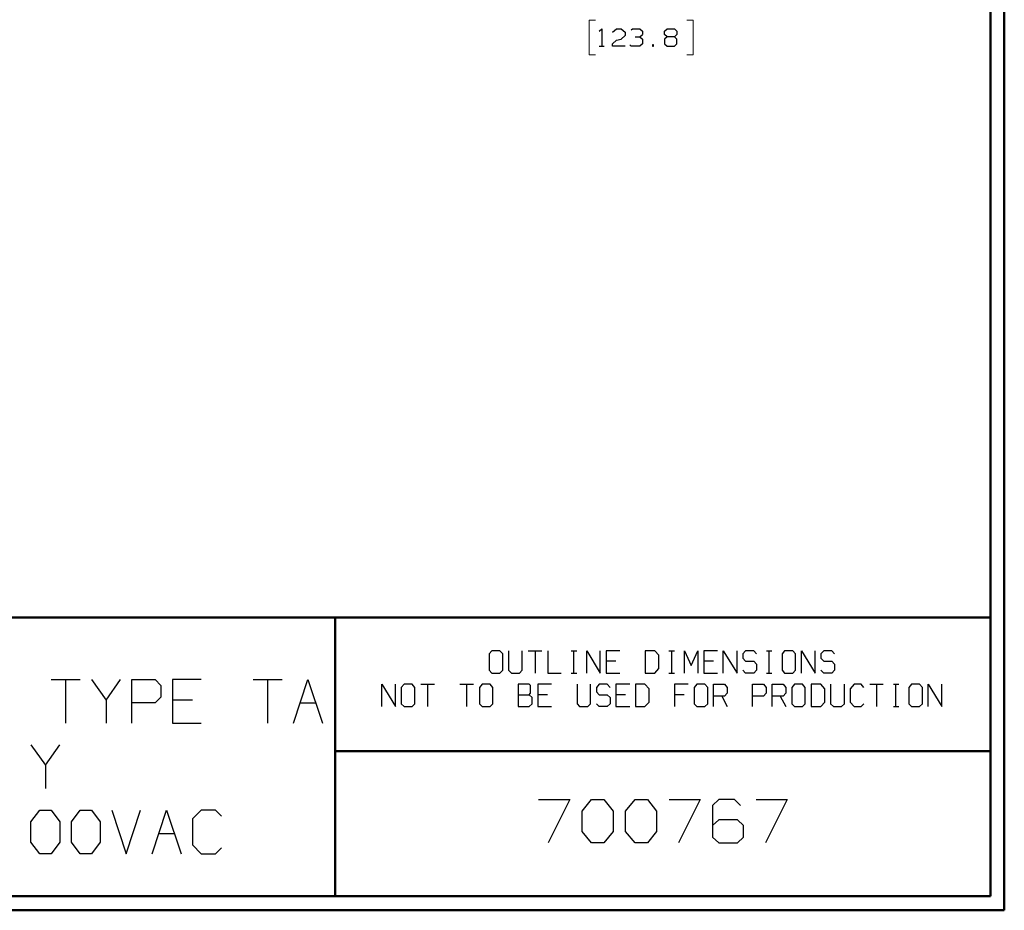
# Model space of a CAD drawing. Units: inches. Extents: x -3.57 to 3.55, y -2.65 to 2.88.
# Drawn here: x 0.86 to 3.55, y -2.65 to -0.21 of the extents above; entities that cross this region are included whole.
import ezdxf

# ---------------------------------------------------------------- set-up
doc = ezdxf.new("R2010")
doc.units = ezdxf.units.IN
doc.header["$MEASUREMENT"] = 0
doc.layers.add('Layer 1', color=7, linetype='Continuous')

msp = doc.modelspace()

# ---------------------------------------------------------------- linework, layer by layer
at = {"layer": 'Layer 1', "lineweight": 50}
for points in [[(3.5521, 2.7597), (3.5521, 2.7597), (3.5521, -2.6458), (3.5521, -2.6458)], [(3.5146, 2.7215), (3.5146, 2.7215), (3.5146, -2.6076), (3.5146, -2.6076)], [(3.5146, -1.8465), (3.5146, -1.8465), (-3.5285, -1.8465), (-3.5285, -1.8465)], [(1.725, -2.6076), (1.725, -2.6076), (1.725, -1.8465), (1.725, -1.8465)], [(1.725, -2.2111), (1.725, -2.2111), (3.5146, -2.2111), (3.5146, -2.2111)], [(3.5146, -2.6076), (3.5146, -2.6076), (-3.5285, -2.6076), (-3.5285, -2.6076)], [(3.5521, -2.6458), (3.5521, -2.6458), (-3.5667, -2.6458), (-3.5667, -2.6458)]]:
    msp.add_open_spline(points, degree=3, dxfattribs=at)
at = {"layer": 'Layer 1', "lineweight": 13}
for points in [[(2.4354, -0.216), (2.4354, -0.216), (2.4188, -0.216), (2.4188, -0.216)], [(2.4188, -0.216), (2.4188, -0.216), (2.4188, -0.3104), (2.4188, -0.3104)], [(2.6854, -0.216), (2.6854, -0.216), (2.7028, -0.216), (2.7028, -0.216)], [(2.7028, -0.216), (2.7028, -0.216), (2.7028, -0.3104), (2.7028, -0.3104)], [(2.4188, -0.3104), (2.4188, -0.3104), (2.4354, -0.3104), (2.4354, -0.3104)], [(2.7028, -0.3104), (2.7028, -0.3104), (2.6854, -0.3104), (2.6854, -0.3104)]]:
    msp.add_open_spline(points, degree=3, dxfattribs=at)
at = {"layer": 'Layer 1', "lineweight": 25}
for points in [[(2.4458, -0.2458), (2.4458, -0.2458), (2.4528, -0.2396), (2.4528, -0.2396)], [(2.4528, -0.2396), (2.4528, -0.2396), (2.4528, -0.2868), (2.4528, -0.2868)], [(2.4826, -0.2486), (2.4826, -0.2486), (2.4931, -0.2396), (2.4931, -0.2396)], [(2.4931, -0.2396), (2.4931, -0.2396), (2.5063, -0.2396), (2.5063, -0.2396)], [(2.5063, -0.2396), (2.5063, -0.2396), (2.5167, -0.2486), (2.5167, -0.2486)], [(2.5333, -0.2424), (2.5333, -0.2424), (2.5368, -0.2396), (2.5368, -0.2396)], [(2.5368, -0.2396), (2.5368, -0.2396), (2.5569, -0.2396), (2.5569, -0.2396)], [(2.5569, -0.2396), (2.5569, -0.2396), (2.5639, -0.2458), (2.5639, -0.2458)], [(2.6243, -0.2458), (2.6243, -0.2458), (2.6313, -0.2396), (2.6313, -0.2396)], [(2.6313, -0.2396), (2.6313, -0.2396), (2.6514, -0.2396), (2.6514, -0.2396)], [(2.6514, -0.2396), (2.6514, -0.2396), (2.6583, -0.2458), (2.6583, -0.2458)], [(2.4931, -0.2708), (2.4931, -0.2708), (2.5063, -0.2681), (2.5063, -0.2681)], [(2.5167, -0.2583), (2.5167, -0.2583), (2.5063, -0.2681), (2.5063, -0.2681)], [(2.5167, -0.2486), (2.5167, -0.2486), (2.5167, -0.2583), (2.5167, -0.2583)], [(2.5438, -0.2618), (2.5438, -0.2618), (2.5569, -0.2618), (2.5569, -0.2618)], [(2.5569, -0.2618), (2.5569, -0.2618), (2.5639, -0.2549), (2.5639, -0.2549)], [(2.5569, -0.2618), (2.5569, -0.2618), (2.5639, -0.2681), (2.5639, -0.2681)], [(2.5639, -0.2458), (2.5639, -0.2458), (2.5639, -0.2549), (2.5639, -0.2549)], [(2.5639, -0.2681), (2.5639, -0.2681), (2.5639, -0.2806), (2.5639, -0.2806)], [(2.6243, -0.2549), (2.6243, -0.2549), (2.6243, -0.2458), (2.6243, -0.2458)], [(2.6313, -0.2618), (2.6313, -0.2618), (2.6243, -0.2549), (2.6243, -0.2549)], [(2.6313, -0.2618), (2.6313, -0.2618), (2.6243, -0.2681), (2.6243, -0.2681)], [(2.6243, -0.2681), (2.6243, -0.2681), (2.6243, -0.2806), (2.6243, -0.2806)], [(2.6514, -0.2618), (2.6514, -0.2618), (2.6313, -0.2618), (2.6313, -0.2618)], [(2.6583, -0.2549), (2.6583, -0.2549), (2.6514, -0.2618), (2.6514, -0.2618)], [(2.6583, -0.2681), (2.6583, -0.2681), (2.6514, -0.2618), (2.6514, -0.2618)], [(2.6583, -0.2458), (2.6583, -0.2458), (2.6583, -0.2549), (2.6583, -0.2549)], [(2.6583, -0.2806), (2.6583, -0.2806), (2.6583, -0.2681), (2.6583, -0.2681)], [(2.4458, -0.2868), (2.4458, -0.2868), (2.4597, -0.2868), (2.4597, -0.2868)], [(2.4826, -0.2806), (2.4826, -0.2806), (2.4931, -0.2708), (2.4931, -0.2708)], [(2.4826, -0.2868), (2.4826, -0.2868), (2.4826, -0.2806), (2.4826, -0.2806)], [(2.5167, -0.2868), (2.5167, -0.2868), (2.4826, -0.2868), (2.4826, -0.2868)], [(2.5333, -0.2868), (2.5333, -0.2868), (2.5299, -0.2833), (2.5299, -0.2833)], [(2.5569, -0.2868), (2.5569, -0.2868), (2.5333, -0.2868), (2.5333, -0.2868)], [(2.5639, -0.2806), (2.5639, -0.2806), (2.5569, -0.2868), (2.5569, -0.2868)], [(2.5944, -0.2833), (2.5944, -0.2833), (2.591, -0.2833), (2.591, -0.2833)], [(2.591, -0.2833), (2.591, -0.2833), (2.591, -0.2868), (2.591, -0.2868)], [(2.591, -0.2868), (2.591, -0.2868), (2.5944, -0.2868), (2.5944, -0.2868)], [(2.5944, -0.2868), (2.5944, -0.2868), (2.5944, -0.2833), (2.5944, -0.2833)], [(2.6243, -0.2806), (2.6243, -0.2806), (2.6313, -0.2868), (2.6313, -0.2868)], [(2.6313, -0.2868), (2.6313, -0.2868), (2.6514, -0.2868), (2.6514, -0.2868)], [(2.6514, -0.2868), (2.6514, -0.2868), (2.6583, -0.2806), (2.6583, -0.2806)], [(2.1528, -1.9375), (2.1528, -1.9375), (2.1451, -1.9458), (2.1451, -1.9458)], [(2.1451, -1.9458), (2.1451, -1.9458), (2.1451, -1.9903), (2.1451, -1.9903)], [(2.175, -1.9375), (2.175, -1.9375), (2.1528, -1.9375), (2.1528, -1.9375)], [(2.1826, -1.9458), (2.1826, -1.9458), (2.175, -1.9375), (2.175, -1.9375)], [(2.1826, -1.9903), (2.1826, -1.9903), (2.1826, -1.9458), (2.1826, -1.9458)], [(2.1986, -1.9375), (2.1986, -1.9375), (2.1986, -1.9903), (2.1986, -1.9903)], [(2.2354, -1.9903), (2.2354, -1.9903), (2.2354, -1.9375), (2.2354, -1.9375)], [(2.2521, -1.9375), (2.2521, -1.9375), (2.2889, -1.9375), (2.2889, -1.9375)], [(2.2708, -1.9375), (2.2708, -1.9375), (2.2708, -1.9986), (2.2708, -1.9986)], [(2.3056, -1.9375), (2.3056, -1.9375), (2.3056, -1.9986), (2.3056, -1.9986)], [(2.3694, -1.9375), (2.3694, -1.9375), (2.3847, -1.9375), (2.3847, -1.9375)], [(2.3771, -1.9986), (2.3771, -1.9986), (2.3771, -1.9375), (2.3771, -1.9375)], [(2.4118, -1.9986), (2.4118, -1.9986), (2.4118, -1.9375), (2.4118, -1.9375)], [(2.4118, -1.9375), (2.4118, -1.9375), (2.4486, -1.9986), (2.4486, -1.9986)], [(2.4486, -1.9986), (2.4486, -1.9986), (2.4486, -1.9375), (2.4486, -1.9375)], [(2.5021, -1.9375), (2.5021, -1.9375), (2.4653, -1.9375), (2.4653, -1.9375)], [(2.4653, -1.9375), (2.4653, -1.9375), (2.4653, -1.9986), (2.4653, -1.9986)], [(2.5979, -1.9375), (2.5979, -1.9375), (2.5715, -1.9375), (2.5715, -1.9375)], [(2.5715, -1.9375), (2.5715, -1.9375), (2.5715, -1.9986), (2.5715, -1.9986)], [(2.609, -1.9493), (2.609, -1.9493), (2.5979, -1.9375), (2.5979, -1.9375)], [(2.609, -1.9861), (2.609, -1.9861), (2.609, -1.9493), (2.609, -1.9493)], [(2.6361, -1.9375), (2.6361, -1.9375), (2.6514, -1.9375), (2.6514, -1.9375)], [(2.6438, -1.9986), (2.6438, -1.9986), (2.6438, -1.9375), (2.6438, -1.9375)], [(2.6785, -1.9986), (2.6785, -1.9986), (2.6785, -1.9375), (2.6785, -1.9375)], [(2.6785, -1.9375), (2.6785, -1.9375), (2.6972, -1.9778), (2.6972, -1.9778)], [(2.6972, -1.9778), (2.6972, -1.9778), (2.7153, -1.9375), (2.7153, -1.9375)], [(2.7153, -1.9375), (2.7153, -1.9375), (2.7153, -1.9986), (2.7153, -1.9986)], [(2.7688, -1.9375), (2.7688, -1.9375), (2.7319, -1.9375), (2.7319, -1.9375)], [(2.7319, -1.9375), (2.7319, -1.9375), (2.7319, -1.9986), (2.7319, -1.9986)], [(2.7847, -1.9986), (2.7847, -1.9986), (2.7847, -1.9375), (2.7847, -1.9375)], [(2.7847, -1.9375), (2.7847, -1.9375), (2.8222, -1.9986), (2.8222, -1.9986)], [(2.8222, -1.9986), (2.8222, -1.9986), (2.8222, -1.9375), (2.8222, -1.9375)], [(2.8458, -1.9375), (2.8458, -1.9375), (2.8382, -1.9458), (2.8382, -1.9458)], [(2.8382, -1.9458), (2.8382, -1.9458), (2.8382, -1.9576), (2.8382, -1.9576)], [(2.8382, -1.9576), (2.8382, -1.9576), (2.8458, -1.966), (2.8458, -1.966)], [(2.8681, -1.9375), (2.8681, -1.9375), (2.8458, -1.9375), (2.8458, -1.9375)], [(2.875, -1.9458), (2.875, -1.9458), (2.8681, -1.9375), (2.8681, -1.9375)], [(2.9028, -1.9375), (2.9028, -1.9375), (2.9174, -1.9375), (2.9174, -1.9375)], [(2.9097, -1.9986), (2.9097, -1.9986), (2.9097, -1.9375), (2.9097, -1.9375)], [(2.9521, -1.9375), (2.9521, -1.9375), (2.9451, -1.9458), (2.9451, -1.9458)], [(2.9451, -1.9458), (2.9451, -1.9458), (2.9451, -1.9903), (2.9451, -1.9903)], [(2.9743, -1.9375), (2.9743, -1.9375), (2.9521, -1.9375), (2.9521, -1.9375)], [(2.9819, -1.9458), (2.9819, -1.9458), (2.9743, -1.9375), (2.9743, -1.9375)], [(2.9819, -1.9903), (2.9819, -1.9903), (2.9819, -1.9458), (2.9819, -1.9458)], [(2.9979, -1.9986), (2.9979, -1.9986), (2.9979, -1.9375), (2.9979, -1.9375)], [(2.9979, -1.9375), (2.9979, -1.9375), (3.0354, -1.9986), (3.0354, -1.9986)], [(3.0354, -1.9986), (3.0354, -1.9986), (3.0354, -1.9375), (3.0354, -1.9375)], [(3.059, -1.9375), (3.059, -1.9375), (3.0514, -1.9458), (3.0514, -1.9458)], [(3.0514, -1.9458), (3.0514, -1.9458), (3.0514, -1.9576), (3.0514, -1.9576)], [(3.0514, -1.9576), (3.0514, -1.9576), (3.059, -1.966), (3.059, -1.966)], [(3.0813, -1.9375), (3.0813, -1.9375), (3.059, -1.9375), (3.059, -1.9375)], [(3.0882, -1.9458), (3.0882, -1.9458), (3.0813, -1.9375), (3.0813, -1.9375)], [(2.491, -1.966), (2.491, -1.966), (2.4653, -1.966), (2.4653, -1.966)], [(2.5979, -1.9986), (2.5979, -1.9986), (2.609, -1.9861), (2.609, -1.9861)], [(2.7576, -1.966), (2.7576, -1.966), (2.7319, -1.966), (2.7319, -1.966)], [(2.8458, -1.966), (2.8458, -1.966), (2.8681, -1.966), (2.8681, -1.966)], [(2.8681, -1.966), (2.8681, -1.966), (2.875, -1.9743), (2.875, -1.9743)], [(2.875, -1.9743), (2.875, -1.9743), (2.875, -1.9903), (2.875, -1.9903)], [(3.059, -1.966), (3.059, -1.966), (3.0813, -1.966), (3.0813, -1.966)], [(3.0813, -1.966), (3.0813, -1.966), (3.0882, -1.9743), (3.0882, -1.9743)], [(3.0882, -1.9743), (3.0882, -1.9743), (3.0882, -1.9903), (3.0882, -1.9903)], [(0.9493, -2.016), (0.9493, -2.016), (1.0285, -2.016), (1.0285, -2.016)], [(0.9889, -2.016), (0.9889, -2.016), (0.9889, -2.1354), (0.9889, -2.1354)], [(1.0597, -2.016), (1.0597, -2.016), (1.0993, -2.0722), (1.0993, -2.0722)], [(1.0993, -2.0722), (1.0993, -2.0722), (1.1389, -2.016), (1.1389, -2.016)], [(1.1701, -2.1354), (1.1701, -2.1354), (1.1701, -2.016), (1.1701, -2.016)], [(1.1701, -2.016), (1.1701, -2.016), (1.2333, -2.016), (1.2333, -2.016)], [(1.2333, -2.016), (1.2333, -2.016), (1.2486, -2.0326), (1.2486, -2.0326)], [(1.359, -2.016), (1.359, -2.016), (1.2806, -2.016), (1.2806, -2.016)], [(1.2806, -2.016), (1.2806, -2.016), (1.2806, -2.1354), (1.2806, -2.1354)], [(1.5014, -2.016), (1.5014, -2.016), (1.5799, -2.016), (1.5799, -2.016)], [(1.5403, -2.016), (1.5403, -2.016), (1.5403, -2.1354), (1.5403, -2.1354)], [(1.6111, -2.1354), (1.6111, -2.1354), (1.6507, -2.016), (1.6507, -2.016)], [(1.6507, -2.016), (1.6507, -2.016), (1.6903, -2.1354), (1.6903, -2.1354)], [(2.1451, -1.9903), (2.1451, -1.9903), (2.1528, -1.9986), (2.1528, -1.9986)], [(2.1528, -1.9986), (2.1528, -1.9986), (2.175, -1.9986), (2.175, -1.9986)], [(2.175, -1.9986), (2.175, -1.9986), (2.1826, -1.9903), (2.1826, -1.9903)], [(2.1986, -1.9903), (2.1986, -1.9903), (2.2063, -1.9986), (2.2063, -1.9986)], [(2.2063, -1.9986), (2.2063, -1.9986), (2.2285, -1.9986), (2.2285, -1.9986)], [(2.2285, -1.9986), (2.2285, -1.9986), (2.2354, -1.9903), (2.2354, -1.9903)], [(2.3056, -1.9986), (2.3056, -1.9986), (2.3424, -1.9986), (2.3424, -1.9986)], [(2.3694, -1.9986), (2.3694, -1.9986), (2.3847, -1.9986), (2.3847, -1.9986)], [(2.4653, -1.9986), (2.4653, -1.9986), (2.5021, -1.9986), (2.5021, -1.9986)], [(2.5715, -1.9986), (2.5715, -1.9986), (2.5979, -1.9986), (2.5979, -1.9986)], [(2.6361, -1.9986), (2.6361, -1.9986), (2.6514, -1.9986), (2.6514, -1.9986)], [(2.7319, -1.9986), (2.7319, -1.9986), (2.7688, -1.9986), (2.7688, -1.9986)], [(2.8458, -1.9986), (2.8458, -1.9986), (2.8382, -1.9903), (2.8382, -1.9903)], [(2.8681, -1.9986), (2.8681, -1.9986), (2.8458, -1.9986), (2.8458, -1.9986)], [(2.875, -1.9903), (2.875, -1.9903), (2.8681, -1.9986), (2.8681, -1.9986)], [(2.9028, -1.9986), (2.9028, -1.9986), (2.9174, -1.9986), (2.9174, -1.9986)], [(2.9451, -1.9903), (2.9451, -1.9903), (2.9521, -1.9986), (2.9521, -1.9986)], [(2.9521, -1.9986), (2.9521, -1.9986), (2.9743, -1.9986), (2.9743, -1.9986)], [(2.9743, -1.9986), (2.9743, -1.9986), (2.9819, -1.9903), (2.9819, -1.9903)], [(3.059, -1.9986), (3.059, -1.9986), (3.0514, -1.9903), (3.0514, -1.9903)], [(3.0813, -1.9986), (3.0813, -1.9986), (3.059, -1.9986), (3.059, -1.9986)], [(3.0882, -1.9903), (3.0882, -1.9903), (3.0813, -1.9986), (3.0813, -1.9986)], [(1.2486, -2.0326), (1.2486, -2.0326), (1.2486, -2.0639), (1.2486, -2.0639)], [(1.8521, -2.0896), (1.8521, -2.0896), (1.8521, -2.0285), (1.8521, -2.0285)], [(1.8521, -2.0285), (1.8521, -2.0285), (1.8896, -2.0896), (1.8896, -2.0896)], [(1.8896, -2.0896), (1.8896, -2.0896), (1.8896, -2.0285), (1.8896, -2.0285)], [(1.9132, -2.0285), (1.9132, -2.0285), (1.9056, -2.0375), (1.9056, -2.0375)], [(1.9056, -2.0375), (1.9056, -2.0375), (1.9056, -2.0819), (1.9056, -2.0819)], [(1.9354, -2.0285), (1.9354, -2.0285), (1.9132, -2.0285), (1.9132, -2.0285)], [(1.9424, -2.0375), (1.9424, -2.0375), (1.9354, -2.0285), (1.9354, -2.0285)], [(1.9424, -2.0819), (1.9424, -2.0819), (1.9424, -2.0375), (1.9424, -2.0375)], [(1.959, -2.0285), (1.959, -2.0285), (1.9958, -2.0285), (1.9958, -2.0285)], [(1.9771, -2.0285), (1.9771, -2.0285), (1.9771, -2.0896), (1.9771, -2.0896)], [(2.0653, -2.0285), (2.0653, -2.0285), (2.1028, -2.0285), (2.1028, -2.0285)], [(2.084, -2.0285), (2.084, -2.0285), (2.084, -2.0896), (2.084, -2.0896)], [(2.1264, -2.0285), (2.1264, -2.0285), (2.1188, -2.0375), (2.1188, -2.0375)], [(2.1188, -2.0375), (2.1188, -2.0375), (2.1188, -2.0819), (2.1188, -2.0819)], [(2.1486, -2.0285), (2.1486, -2.0285), (2.1264, -2.0285), (2.1264, -2.0285)], [(2.1556, -2.0375), (2.1556, -2.0375), (2.1486, -2.0285), (2.1486, -2.0285)], [(2.1556, -2.0819), (2.1556, -2.0819), (2.1556, -2.0375), (2.1556, -2.0375)], [(2.2549, -2.0285), (2.2549, -2.0285), (2.225, -2.0285), (2.225, -2.0285)], [(2.225, -2.0285), (2.225, -2.0285), (2.225, -2.0896), (2.225, -2.0896)], [(2.2583, -2.0326), (2.2583, -2.0326), (2.2549, -2.0285), (2.2549, -2.0285)], [(2.2583, -2.0535), (2.2583, -2.0535), (2.2583, -2.0326), (2.2583, -2.0326)], [(2.316, -2.0285), (2.316, -2.0285), (2.2785, -2.0285), (2.2785, -2.0285)], [(2.2785, -2.0285), (2.2785, -2.0285), (2.2785, -2.0896), (2.2785, -2.0896)], [(2.3854, -2.0285), (2.3854, -2.0285), (2.3854, -2.0819), (2.3854, -2.0819)], [(2.4222, -2.0819), (2.4222, -2.0819), (2.4222, -2.0285), (2.4222, -2.0285)], [(2.4458, -2.0285), (2.4458, -2.0285), (2.4382, -2.0375), (2.4382, -2.0375)], [(2.4382, -2.0375), (2.4382, -2.0375), (2.4382, -2.0493), (2.4382, -2.0493)], [(2.4681, -2.0285), (2.4681, -2.0285), (2.4458, -2.0285), (2.4458, -2.0285)], [(2.4757, -2.0375), (2.4757, -2.0375), (2.4681, -2.0285), (2.4681, -2.0285)], [(2.5292, -2.0285), (2.5292, -2.0285), (2.4917, -2.0285), (2.4917, -2.0285)], [(2.4917, -2.0285), (2.4917, -2.0285), (2.4917, -2.0896), (2.4917, -2.0896)], [(2.5708, -2.0285), (2.5708, -2.0285), (2.5451, -2.0285), (2.5451, -2.0285)], [(2.5451, -2.0285), (2.5451, -2.0285), (2.5451, -2.0896), (2.5451, -2.0896)], [(2.5819, -2.041), (2.5819, -2.041), (2.5708, -2.0285), (2.5708, -2.0285)], [(2.5819, -2.0778), (2.5819, -2.0778), (2.5819, -2.041), (2.5819, -2.041)], [(2.6889, -2.0285), (2.6889, -2.0285), (2.6514, -2.0285), (2.6514, -2.0285)], [(2.6514, -2.0285), (2.6514, -2.0285), (2.6514, -2.0896), (2.6514, -2.0896)], [(2.7125, -2.0285), (2.7125, -2.0285), (2.7049, -2.0375), (2.7049, -2.0375)], [(2.7049, -2.0375), (2.7049, -2.0375), (2.7049, -2.0819), (2.7049, -2.0819)], [(2.7347, -2.0285), (2.7347, -2.0285), (2.7125, -2.0285), (2.7125, -2.0285)], [(2.7424, -2.0375), (2.7424, -2.0375), (2.7347, -2.0285), (2.7347, -2.0285)], [(2.7424, -2.0819), (2.7424, -2.0819), (2.7424, -2.0375), (2.7424, -2.0375)], [(2.7583, -2.0896), (2.7583, -2.0896), (2.7583, -2.0285), (2.7583, -2.0285)], [(2.7583, -2.0285), (2.7583, -2.0285), (2.7882, -2.0285), (2.7882, -2.0285)], [(2.7882, -2.0285), (2.7882, -2.0285), (2.7951, -2.0375), (2.7951, -2.0375)], [(2.7951, -2.0375), (2.7951, -2.0375), (2.7951, -2.0535), (2.7951, -2.0535)], [(2.8646, -2.0896), (2.8646, -2.0896), (2.8646, -2.0285), (2.8646, -2.0285)], [(2.8646, -2.0285), (2.8646, -2.0285), (2.8944, -2.0285), (2.8944, -2.0285)], [(2.8944, -2.0285), (2.8944, -2.0285), (2.9021, -2.0375), (2.9021, -2.0375)], [(2.9021, -2.0375), (2.9021, -2.0375), (2.9021, -2.0535), (2.9021, -2.0535)], [(2.9181, -2.0896), (2.9181, -2.0896), (2.9181, -2.0285), (2.9181, -2.0285)], [(2.9181, -2.0285), (2.9181, -2.0285), (2.9479, -2.0285), (2.9479, -2.0285)], [(2.9479, -2.0285), (2.9479, -2.0285), (2.9556, -2.0375), (2.9556, -2.0375)], [(2.9556, -2.0375), (2.9556, -2.0375), (2.9556, -2.0535), (2.9556, -2.0535)], [(2.9792, -2.0285), (2.9792, -2.0285), (2.9715, -2.0375), (2.9715, -2.0375)], [(2.9715, -2.0375), (2.9715, -2.0375), (2.9715, -2.0819), (2.9715, -2.0819)], [(3.0014, -2.0285), (3.0014, -2.0285), (2.9792, -2.0285), (2.9792, -2.0285)], [(3.0083, -2.0375), (3.0083, -2.0375), (3.0014, -2.0285), (3.0014, -2.0285)], [(3.0083, -2.0819), (3.0083, -2.0819), (3.0083, -2.0375), (3.0083, -2.0375)], [(3.0507, -2.0285), (3.0507, -2.0285), (3.025, -2.0285), (3.025, -2.0285)], [(3.025, -2.0285), (3.025, -2.0285), (3.025, -2.0896), (3.025, -2.0896)], [(3.0618, -2.041), (3.0618, -2.041), (3.0507, -2.0285), (3.0507, -2.0285)], [(3.0618, -2.0778), (3.0618, -2.0778), (3.0618, -2.041), (3.0618, -2.041)], [(3.0778, -2.0285), (3.0778, -2.0285), (3.0778, -2.0819), (3.0778, -2.0819)], [(3.1153, -2.0819), (3.1153, -2.0819), (3.1153, -2.0285), (3.1153, -2.0285)], [(3.1424, -2.0285), (3.1424, -2.0285), (3.1313, -2.041), (3.1313, -2.041)], [(3.1313, -2.041), (3.1313, -2.041), (3.1313, -2.0778), (3.1313, -2.0778)], [(3.1611, -2.0285), (3.1611, -2.0285), (3.1424, -2.0285), (3.1424, -2.0285)], [(3.1688, -2.0375), (3.1688, -2.0375), (3.1611, -2.0285), (3.1611, -2.0285)], [(3.1847, -2.0285), (3.1847, -2.0285), (3.2215, -2.0285), (3.2215, -2.0285)], [(3.2035, -2.0285), (3.2035, -2.0285), (3.2035, -2.0896), (3.2035, -2.0896)], [(3.2493, -2.0285), (3.2493, -2.0285), (3.2639, -2.0285), (3.2639, -2.0285)], [(3.2563, -2.0896), (3.2563, -2.0896), (3.2563, -2.0285), (3.2563, -2.0285)], [(3.2986, -2.0285), (3.2986, -2.0285), (3.291, -2.0375), (3.291, -2.0375)], [(3.291, -2.0375), (3.291, -2.0375), (3.291, -2.0819), (3.291, -2.0819)], [(3.3208, -2.0285), (3.3208, -2.0285), (3.2986, -2.0285), (3.2986, -2.0285)], [(3.3285, -2.0375), (3.3285, -2.0375), (3.3208, -2.0285), (3.3208, -2.0285)], [(3.3285, -2.0819), (3.3285, -2.0819), (3.3285, -2.0375), (3.3285, -2.0375)], [(3.3444, -2.0896), (3.3444, -2.0896), (3.3444, -2.0285), (3.3444, -2.0285)], [(3.3444, -2.0285), (3.3444, -2.0285), (3.3819, -2.0896), (3.3819, -2.0896)], [(3.3819, -2.0896), (3.3819, -2.0896), (3.3819, -2.0285), (3.3819, -2.0285)], [(1.2486, -2.0639), (1.2486, -2.0639), (1.2333, -2.0799), (1.2333, -2.0799)], [(2.225, -2.0576), (2.225, -2.0576), (2.2549, -2.0576), (2.2549, -2.0576)], [(2.2549, -2.0576), (2.2549, -2.0576), (2.2583, -2.0535), (2.2583, -2.0535)], [(2.2625, -2.0653), (2.2625, -2.0653), (2.2549, -2.0576), (2.2549, -2.0576)], [(2.2625, -2.0819), (2.2625, -2.0819), (2.2625, -2.0653), (2.2625, -2.0653)], [(2.3049, -2.0576), (2.3049, -2.0576), (2.2785, -2.0576), (2.2785, -2.0576)], [(2.4382, -2.0493), (2.4382, -2.0493), (2.4458, -2.0576), (2.4458, -2.0576)], [(2.4458, -2.0576), (2.4458, -2.0576), (2.4681, -2.0576), (2.4681, -2.0576)], [(2.4681, -2.0576), (2.4681, -2.0576), (2.4757, -2.0653), (2.4757, -2.0653)], [(2.4757, -2.0653), (2.4757, -2.0653), (2.4757, -2.0819), (2.4757, -2.0819)], [(2.5181, -2.0576), (2.5181, -2.0576), (2.4917, -2.0576), (2.4917, -2.0576)], [(2.6778, -2.0576), (2.6778, -2.0576), (2.6514, -2.0576), (2.6514, -2.0576)], [(2.7882, -2.0611), (2.7882, -2.0611), (2.7583, -2.0611), (2.7583, -2.0611)], [(2.7806, -2.0611), (2.7806, -2.0611), (2.7951, -2.0896), (2.7951, -2.0896)], [(2.7951, -2.0535), (2.7951, -2.0535), (2.7882, -2.0611), (2.7882, -2.0611)], [(2.8944, -2.0611), (2.8944, -2.0611), (2.8646, -2.0611), (2.8646, -2.0611)], [(2.9021, -2.0535), (2.9021, -2.0535), (2.8944, -2.0611), (2.8944, -2.0611)], [(2.9479, -2.0611), (2.9479, -2.0611), (2.9181, -2.0611), (2.9181, -2.0611)], [(2.9403, -2.0611), (2.9403, -2.0611), (2.9556, -2.0896), (2.9556, -2.0896)], [(2.9556, -2.0535), (2.9556, -2.0535), (2.9479, -2.0611), (2.9479, -2.0611)], [(1.0993, -2.0722), (1.0993, -2.0722), (1.0993, -2.1354), (1.0993, -2.1354)], [(1.2333, -2.0799), (1.2333, -2.0799), (1.1701, -2.0799), (1.1701, -2.0799)], [(1.3354, -2.0722), (1.3354, -2.0722), (1.2806, -2.0722), (1.2806, -2.0722)], [(1.6299, -2.0799), (1.6299, -2.0799), (1.6715, -2.0799), (1.6715, -2.0799)], [(1.9056, -2.0819), (1.9056, -2.0819), (1.9132, -2.0896), (1.9132, -2.0896)], [(1.9132, -2.0896), (1.9132, -2.0896), (1.9354, -2.0896), (1.9354, -2.0896)], [(1.9354, -2.0896), (1.9354, -2.0896), (1.9424, -2.0819), (1.9424, -2.0819)], [(2.1188, -2.0819), (2.1188, -2.0819), (2.1264, -2.0896), (2.1264, -2.0896)], [(2.1264, -2.0896), (2.1264, -2.0896), (2.1486, -2.0896), (2.1486, -2.0896)], [(2.1486, -2.0896), (2.1486, -2.0896), (2.1556, -2.0819), (2.1556, -2.0819)], [(2.225, -2.0896), (2.225, -2.0896), (2.2549, -2.0896), (2.2549, -2.0896)], [(2.2549, -2.0896), (2.2549, -2.0896), (2.2625, -2.0819), (2.2625, -2.0819)], [(2.2785, -2.0896), (2.2785, -2.0896), (2.316, -2.0896), (2.316, -2.0896)], [(2.3854, -2.0819), (2.3854, -2.0819), (2.3924, -2.0896), (2.3924, -2.0896)], [(2.3924, -2.0896), (2.3924, -2.0896), (2.4153, -2.0896), (2.4153, -2.0896)], [(2.4153, -2.0896), (2.4153, -2.0896), (2.4222, -2.0819), (2.4222, -2.0819)], [(2.4458, -2.0896), (2.4458, -2.0896), (2.4382, -2.0819), (2.4382, -2.0819)], [(2.4681, -2.0896), (2.4681, -2.0896), (2.4458, -2.0896), (2.4458, -2.0896)], [(2.4757, -2.0819), (2.4757, -2.0819), (2.4681, -2.0896), (2.4681, -2.0896)], [(2.4917, -2.0896), (2.4917, -2.0896), (2.5292, -2.0896), (2.5292, -2.0896)], [(2.5451, -2.0896), (2.5451, -2.0896), (2.5708, -2.0896), (2.5708, -2.0896)], [(2.5708, -2.0896), (2.5708, -2.0896), (2.5819, -2.0778), (2.5819, -2.0778)], [(2.7049, -2.0819), (2.7049, -2.0819), (2.7125, -2.0896), (2.7125, -2.0896)], [(2.7125, -2.0896), (2.7125, -2.0896), (2.7347, -2.0896), (2.7347, -2.0896)], [(2.7347, -2.0896), (2.7347, -2.0896), (2.7424, -2.0819), (2.7424, -2.0819)], [(2.9715, -2.0819), (2.9715, -2.0819), (2.9792, -2.0896), (2.9792, -2.0896)], [(2.9792, -2.0896), (2.9792, -2.0896), (3.0014, -2.0896), (3.0014, -2.0896)], [(3.0014, -2.0896), (3.0014, -2.0896), (3.0083, -2.0819), (3.0083, -2.0819)], [(3.025, -2.0896), (3.025, -2.0896), (3.0507, -2.0896), (3.0507, -2.0896)], [(3.0507, -2.0896), (3.0507, -2.0896), (3.0618, -2.0778), (3.0618, -2.0778)], [(3.0778, -2.0819), (3.0778, -2.0819), (3.0854, -2.0896), (3.0854, -2.0896)], [(3.0854, -2.0896), (3.0854, -2.0896), (3.1076, -2.0896), (3.1076, -2.0896)], [(3.1076, -2.0896), (3.1076, -2.0896), (3.1153, -2.0819), (3.1153, -2.0819)], [(3.1313, -2.0778), (3.1313, -2.0778), (3.1424, -2.0896), (3.1424, -2.0896)], [(3.1424, -2.0896), (3.1424, -2.0896), (3.1611, -2.0896), (3.1611, -2.0896)], [(3.1611, -2.0896), (3.1611, -2.0896), (3.1688, -2.0819), (3.1688, -2.0819)], [(3.2493, -2.0896), (3.2493, -2.0896), (3.2639, -2.0896), (3.2639, -2.0896)], [(3.291, -2.0819), (3.291, -2.0819), (3.2986, -2.0896), (3.2986, -2.0896)], [(3.2986, -2.0896), (3.2986, -2.0896), (3.3208, -2.0896), (3.3208, -2.0896)], [(3.3208, -2.0896), (3.3208, -2.0896), (3.3285, -2.0819), (3.3285, -2.0819)], [(1.2806, -2.1354), (1.2806, -2.1354), (1.359, -2.1354), (1.359, -2.1354)], [(0.8944, -2.1944), (0.8944, -2.1944), (0.934, -2.25), (0.934, -2.25)], [(0.934, -2.25), (0.934, -2.25), (0.9729, -2.1944), (0.9729, -2.1944)], [(0.934, -2.25), (0.934, -2.25), (0.934, -2.3132), (0.934, -2.3132)], [(2.2806, -2.3431), (2.2806, -2.3431), (2.3653, -2.3431), (2.3653, -2.3431)], [(2.3653, -2.3431), (2.3653, -2.3431), (2.3063, -2.4618), (2.3063, -2.4618)], [(2.3993, -2.375), (2.3993, -2.375), (2.425, -2.3431), (2.425, -2.3431)], [(2.425, -2.3431), (2.425, -2.3431), (2.459, -2.3431), (2.459, -2.3431)], [(2.459, -2.3431), (2.459, -2.3431), (2.484, -2.375), (2.484, -2.375)], [(2.5181, -2.375), (2.5181, -2.375), (2.5438, -2.3431), (2.5438, -2.3431)], [(2.5438, -2.3431), (2.5438, -2.3431), (2.5778, -2.3431), (2.5778, -2.3431)], [(2.5778, -2.3431), (2.5778, -2.3431), (2.6028, -2.375), (2.6028, -2.375)], [(2.6368, -2.3431), (2.6368, -2.3431), (2.7215, -2.3431), (2.7215, -2.3431)], [(2.7215, -2.3431), (2.7215, -2.3431), (2.6625, -2.4618), (2.6625, -2.4618)], [(2.7729, -2.3431), (2.7729, -2.3431), (2.7556, -2.3597), (2.7556, -2.3597)], [(2.7556, -2.3597), (2.7556, -2.3597), (2.7556, -2.4465), (2.7556, -2.4465)], [(2.8153, -2.3431), (2.8153, -2.3431), (2.7729, -2.3431), (2.7729, -2.3431)], [(2.8319, -2.3597), (2.8319, -2.3597), (2.8153, -2.3431), (2.8153, -2.3431)], [(2.8743, -2.3431), (2.8743, -2.3431), (2.959, -2.3431), (2.959, -2.3431)], [(2.959, -2.3431), (2.959, -2.3431), (2.9, -2.4618), (2.9, -2.4618)], [(0.8944, -2.4042), (0.8944, -2.4042), (0.9181, -2.3722), (0.9181, -2.3722)], [(0.9181, -2.3722), (0.9181, -2.3722), (0.9493, -2.3722), (0.9493, -2.3722)], [(0.9493, -2.3722), (0.9493, -2.3722), (0.9729, -2.4042), (0.9729, -2.4042)], [(1.0049, -2.4042), (1.0049, -2.4042), (1.0285, -2.3722), (1.0285, -2.3722)], [(1.0285, -2.3722), (1.0285, -2.3722), (1.0597, -2.3722), (1.0597, -2.3722)], [(1.0597, -2.3722), (1.0597, -2.3722), (1.0833, -2.4042), (1.0833, -2.4042)], [(1.1153, -2.3722), (1.1153, -2.3722), (1.1542, -2.4917), (1.1542, -2.4917)], [(1.1542, -2.4917), (1.1542, -2.4917), (1.1938, -2.3722), (1.1938, -2.3722)], [(1.225, -2.4917), (1.225, -2.4917), (1.2646, -2.3722), (1.2646, -2.3722)], [(1.2646, -2.3722), (1.2646, -2.3722), (1.3042, -2.4917), (1.3042, -2.4917)], [(1.359, -2.3722), (1.359, -2.3722), (1.3354, -2.3965), (1.3354, -2.3965)], [(1.3986, -2.3722), (1.3986, -2.3722), (1.359, -2.3722), (1.359, -2.3722)], [(1.4146, -2.3889), (1.4146, -2.3889), (1.3986, -2.3722), (1.3986, -2.3722)], [(2.3993, -2.4306), (2.3993, -2.4306), (2.3993, -2.375), (2.3993, -2.375)], [(2.484, -2.375), (2.484, -2.375), (2.484, -2.4306), (2.484, -2.4306)], [(2.5181, -2.4306), (2.5181, -2.4306), (2.5181, -2.375), (2.5181, -2.375)], [(2.6028, -2.375), (2.6028, -2.375), (2.6028, -2.4306), (2.6028, -2.4306)], [(0.8944, -2.4597), (0.8944, -2.4597), (0.8944, -2.4042), (0.8944, -2.4042)], [(0.9729, -2.4042), (0.9729, -2.4042), (0.9729, -2.4597), (0.9729, -2.4597)], [(1.0049, -2.4597), (1.0049, -2.4597), (1.0049, -2.4042), (1.0049, -2.4042)], [(1.0833, -2.4042), (1.0833, -2.4042), (1.0833, -2.4597), (1.0833, -2.4597)], [(1.3354, -2.3965), (1.3354, -2.3965), (1.3354, -2.4674), (1.3354, -2.4674)], [(2.7729, -2.3986), (2.7729, -2.3986), (2.7556, -2.4146), (2.7556, -2.4146)], [(2.8236, -2.3986), (2.8236, -2.3986), (2.7729, -2.3986), (2.7729, -2.3986)], [(2.8403, -2.4146), (2.8403, -2.4146), (2.8236, -2.3986), (2.8236, -2.3986)], [(2.8403, -2.4465), (2.8403, -2.4465), (2.8403, -2.4146), (2.8403, -2.4146)], [(1.2438, -2.4361), (1.2438, -2.4361), (1.2854, -2.4361), (1.2854, -2.4361)], [(2.425, -2.4618), (2.425, -2.4618), (2.3993, -2.4306), (2.3993, -2.4306)], [(2.484, -2.4306), (2.484, -2.4306), (2.459, -2.4618), (2.459, -2.4618)], [(2.5438, -2.4618), (2.5438, -2.4618), (2.5181, -2.4306), (2.5181, -2.4306)], [(2.6028, -2.4306), (2.6028, -2.4306), (2.5778, -2.4618), (2.5778, -2.4618)], [(2.7556, -2.4465), (2.7556, -2.4465), (2.7729, -2.4618), (2.7729, -2.4618)], [(2.8236, -2.4618), (2.8236, -2.4618), (2.8403, -2.4465), (2.8403, -2.4465)], [(0.9181, -2.4917), (0.9181, -2.4917), (0.8944, -2.4597), (0.8944, -2.4597)], [(0.9729, -2.4597), (0.9729, -2.4597), (0.9493, -2.4917), (0.9493, -2.4917)], [(1.0285, -2.4917), (1.0285, -2.4917), (1.0049, -2.4597), (1.0049, -2.4597)], [(1.0833, -2.4597), (1.0833, -2.4597), (1.0597, -2.4917), (1.0597, -2.4917)], [(1.3354, -2.4674), (1.3354, -2.4674), (1.359, -2.4917), (1.359, -2.4917)], [(2.459, -2.4618), (2.459, -2.4618), (2.425, -2.4618), (2.425, -2.4618)], [(2.5778, -2.4618), (2.5778, -2.4618), (2.5438, -2.4618), (2.5438, -2.4618)], [(2.7729, -2.4618), (2.7729, -2.4618), (2.8236, -2.4618), (2.8236, -2.4618)], [(0.9493, -2.4917), (0.9493, -2.4917), (0.9181, -2.4917), (0.9181, -2.4917)], [(1.0597, -2.4917), (1.0597, -2.4917), (1.0285, -2.4917), (1.0285, -2.4917)], [(1.359, -2.4917), (1.359, -2.4917), (1.3986, -2.4917), (1.3986, -2.4917)], [(1.3986, -2.4917), (1.3986, -2.4917), (1.4146, -2.4757), (1.4146, -2.4757)]]:
    msp.add_open_spline(points, degree=3, dxfattribs=at)

doc.saveas('drawing.dxf')
